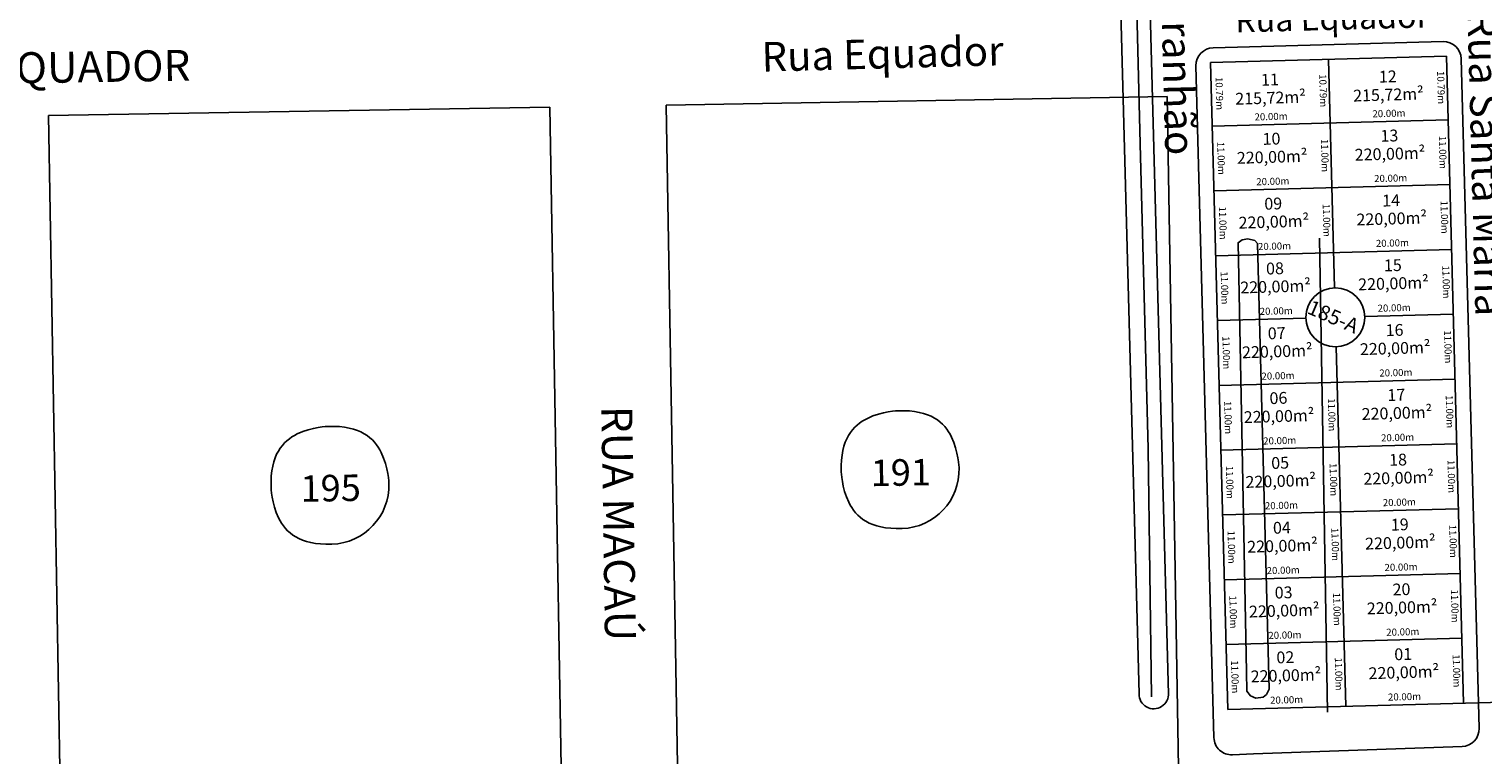
# Model space of a CAD drawing. Units: metres. Extents: x 21156 to 25378, y 5460 to 8632.
# Drawn here: x 21760 to 22007, y 7322 to 7445 of the extents above; entities that cross this region are included whole.
import ezdxf
from ezdxf.enums import TextEntityAlignment as Align

# ---------------------------------------------------------------- set-up
doc = ezdxf.new("R2010")
doc.units = ezdxf.units.M
doc.styles.add('10MM', font='arial.ttf', dxfattribs={"height": 0.72})
doc.styles.add('ARIAL', font='arial.ttf')
doc.styles.add('CARIMBO', font='arial.ttf')
doc.styles.add('ROMANS', font='romans.shx')
doc.styles.get("Standard").update_dxf_attribs({"font": 'arial.ttf'})

msp = doc.modelspace()

# ---------------------------------------------------------------- linework, layer by layer
at = {"color": 0}
for p, q in [((21999.8921, 7442.52905), (21960.90596, 7441.48924)), ((22000.45857, 7440.04327), (21960.47279, 7438.9768)), ((21980.46568, 7439.51003), (21981.49993, 7400.732)), ((22000.45857, 7440.04327), (22003.38564, 7330.29651)), ((22005.88475, 7330.36316), (22002.97102, 7439.6101)), ((21957.98701, 7438.41033), (21961.02673, 7324.43987)), ((21963.39986, 7329.23005), (21960.47279, 7438.9768)), ((21960.76036, 7428.19485), (22000.74614, 7429.26132)), ((21961.05364, 7417.19876), (22001.03942, 7418.26523)), ((21980.28994, 7328.73683), (21978.91327, 7409.16138)), ((21961.34691, 7406.20267), (22001.33269, 7407.26914)), ((21961.64019, 7395.20658), (21976.6409, 7395.60667)), ((21986.62526, 7395.87296), (22001.62597, 7396.27305)), ((21981.76623, 7390.74763), (21983.39275, 7329.76328)), ((21961.93347, 7384.21049), (22001.91925, 7385.27696)), ((21962.22675, 7373.2144), (22002.21253, 7374.28087)), ((21962.52002, 7362.21831), (22002.5058, 7363.28478)), ((21962.8133, 7351.22222), (22002.79908, 7352.28869)), ((21963.10658, 7340.22614), (22003.09236, 7341.2926)), ((22037.37355, 7331.203), (21963.39986, 7329.23005)), ((22006.00107, 7326.00188), (22005.88475, 7330.36316)), ((21964.16479, 7321.52309), (21967.72398, 7321.68833)), ((21967.72398, 7321.68833), (22003.10682, 7322.92372))]:
    msp.add_line(p, q, dxfattribs=at)
at = {"color": 0, "ltscale": 10}
for p, q in [((21953.09787, 7433.21105), (21868.11032, 7431.75627)), ((21955.32283, 7303.23009), (21953.09787, 7433.21105)), ((21848.37521, 7431.41845), (21763.38766, 7429.96367)), ((21765.61262, 7299.98271), (21763.38766, 7429.96367)), ((21850.2921, 7319.43486), (21848.37521, 7431.41845)), ((21870.02721, 7319.77268), (21868.11032, 7431.75627))]:
    msp.add_line(p, q, dxfattribs=at)
at = {"color": 0}
for points in [[(21950.4539, 7331.35298), (21949.86632, 7373.4105), (21948.51975, 7425.20099), (21947.92704, 7450.19688)], [(21945.23952, 7447.52313), (21948.32386, 7331.8796)], [(21950.23774, 7447.65644), (21953.32805, 7331.78907)], [(21969.10652, 7382.44736), (21968.43327, 7408.25639), (21967.97358, 7408.78135), (21966.79374, 7409.05059), (21965.80731, 7408.90972), (21965.13778, 7408.39258), (21965.63543, 7382.39139)], [(21965.63543, 7382.39139), (21966.57419, 7335.57897), (21966.63243, 7332.33031), (21967.2477, 7331.50956), (21968.11481, 7331.14648), (21969.35601, 7331.29728), (21969.93606, 7331.73321), (21970.39383, 7332.66839), (21969.10652, 7382.44736)]]:
    msp.add_lwpolyline(points, dxfattribs=at)
msp.add_circle((21981.63308, 7395.73982), 4.99396, dxfattribs=at)
for centre, radius, start, end in [((21999.97208, 7439.53011), 3, 1.5277778, 91.5277777), ((21960.98595, 7438.49031), 3, 91.5277778, 181.5277778), ((21950.82595, 7331.83434), 2.50251, 178.9636264, 4.0919279), ((21964.02566, 7324.51986), 3, 181.5277778, 272.658145), ((22003.00213, 7325.92189), 3, 271.9996676, 1.5277778)]:
    msp.add_arc(centre, radius, start, end, dxfattribs=at)
for points in [[(21908.13029, 7359.912), (21913.64912, 7360.08784), (21917.98029, 7364.70403), (21917.80445, 7370.22286), (21917.80445, 7370.22286), (21917.62861, 7375.74169), (21913.01242, 7380.07287), (21907.49359, 7379.89703), (21907.49359, 7379.89703), (21901.97476, 7379.72119), (21897.64358, 7375.10499), (21897.81942, 7369.58616), (21897.81942, 7369.58616), (21897.99526, 7364.06733), (21902.61145, 7359.73616), (21908.13029, 7359.912)], [(21811.42357, 7357.25647), (21816.9424, 7357.43231), (21821.27358, 7362.0485), (21821.09774, 7367.56733), (21821.09774, 7367.56733), (21820.92189, 7373.08616), (21816.3057, 7377.41734), (21810.78687, 7377.2415), (21810.78687, 7377.2415), (21805.26804, 7377.06565), (21800.93686, 7372.44946), (21801.11271, 7366.93063), (21801.11271, 7366.93063), (21801.28855, 7361.4118), (21805.90474, 7357.08062), (21811.42357, 7357.25647)]]:
    msp.add_open_spline(points, degree=3, knots=[0, 0, 0, 0, 0.25, 0.25, 0.25, 0.375, 0.5, 0.5, 0.5, 0.625, 0.75, 0.75, 0.75, 0.875, 1, 1, 1, 1], dxfattribs=at)

# ---------------------------------------------------------------- texts
for s, height, rotation, style, p in [('Prolongamento Rua Maranhão', 5, 271.4833904, 'CARIMBO', (21950.2717, 7520.64021)), ('Rua Equador', 4, 1.5277777, 'CARIMBO', (21964.69877, 7444.07155)), ('Rua Santa Maria', 5, 271.4833904, 'CARIMBO', (22004.04967, 7447.46647)), ('Rua Equador', 5, 1.5277777, 'CARIMBO', (21884.3657, 7437.42344)), ('185-A', 2.5, 336.7090923, 'ARIAL', (21976.67627, 7396.48176))]:
    msp.add_text(s, height=height, rotation=rotation, dxfattribs=dict(at, style=style)).set_placement(p)
for s, rotation, p in [('RUA EQUADOR', 0.9109967, (21762.70726, 7435.51446)), ('RUA MACAÚ', 270.9086248, (21857.44027, 7360.7201))]:
    msp.add_text(s, height=5.25, rotation=rotation, dxfattribs=at).set_placement(p, align=Align.CENTER)
for s, p in [('11', (21970.52834, 7436.07332)), ('12', (21990.52123, 7436.60655)), ('215,72m²', (21970.63588, 7432.99525)), ('215,72m²', (21990.62877, 7433.52849)), ('13', (21990.78879, 7426.57472)), ('10', (21970.7959, 7426.04149)), ('220,00m²', (21990.89633, 7423.49666)), ('220,00m²', (21970.90344, 7422.96342)), ('09', (21971.08918, 7415.0454)), ('14', (21991.08207, 7415.57863)), ('220,00m²', (21971.19672, 7411.96733)), ('220,00m²', (21991.18961, 7412.50057)), ('08', (21971.38246, 7404.04931)), ('15', (21991.37535, 7404.58254)), ('220,00m²', (21971.49, 7400.97124)), ('220,00m²', (21991.48289, 7401.50448)), ('07', (21971.67573, 7393.05322)), ('16', (21991.66862, 7393.58646)), ('220,00m²', (21971.78327, 7389.97515)), ('220,00m²', (21991.77617, 7390.50839)), ('06', (21971.96901, 7382.05713)), ('17', (21991.9619, 7382.59037)), ('220,00m²', (21972.07655, 7378.97907)), ('220,00m²', (21992.06944, 7379.5123)), ('05', (21972.26229, 7371.06104)), ('18', (21992.25518, 7371.59428)), ('220,00m²', (21972.36983, 7367.98298)), ('220,00m²', (21992.36272, 7368.51621)), ('04', (21972.55557, 7360.06495)), ('19', (21992.54846, 7360.59819)), ('220,00m²', (21972.66311, 7356.98689)), ('220,00m²', (21992.656, 7357.52012)), ('03', (21972.84884, 7349.06886)), ('20', (21992.84173, 7349.6021)), ('220,00m²', (21972.95638, 7345.9908)), ('220,00m²', (21992.94928, 7346.52403)), ('02', (21973.14212, 7338.07277)), ('01', (21993.13501, 7338.60601)), ('220,00m²', (21973.24966, 7334.99471)), ('220,00m²', (21993.24255, 7335.52794))]:
    msp.add_text(s, height=2, rotation=1.7090923, dxfattribs=at).set_placement(p, align=Align.MIDDLE_CENTER)
at = {"color": 0, "style": '10MM'}
for s, rotation, p in [('10.79m', 271.5277034, (21999.3999, 7434.72832)), ('10.79m', 271.5277034, (21961.81332, 7433.72394)), ('10.79m', 271.5277034, (21979.40701, 7434.19509)), ('20.00m', 1.5277034, (21970.72576, 7429.66107)), ('20.00m', 1.5277034, (21990.71866, 7430.1943)), ('11.00m', 271.5277034, (21962.1066, 7422.72785)), ('11.00m', 271.5277034, (21979.70029, 7423.199)), ('11.00m', 271.5277034, (21999.69318, 7423.73223)), ('20.00m', 1.5277034, (21991.01193, 7419.19821)), ('20.00m', 1.5277034, (21971.01904, 7418.66498)), ('11.00m', 271.5277034, (21979.99357, 7412.20291)), ('11.00m', 271.5277034, (21999.98646, 7412.73614)), ('11.00m', 271.5277034, (21962.39987, 7411.73176)), ('20.00m', 1.5277034, (21971.31232, 7407.66889)), ('20.00m', 1.5277034, (21991.30521, 7408.20212)), ('11.00m', 271.5277034, (21962.69315, 7400.73567)), ('11.00m', 271.5277034, (22000.27973, 7401.74005)), ('20.00m', 1.5277034, (21991.59849, 7397.20603)), ('20.00m', 1.5277034, (21971.6056, 7396.6728)), ('11.00m', 271.5277034, (22000.57301, 7390.74396)), ('11.00m', 271.5277034, (21962.98643, 7389.73958)), ('20.00m', 1.5277034, (21971.89888, 7385.67671)), ('20.00m', 1.5277034, (21991.89177, 7386.20994)), ('11.00m', 271.5277034, (21963.27971, 7378.74349)), ('11.00m', 271.5277034, (21980.8734, 7379.21464)), ('11.00m', 271.5277034, (22000.86629, 7379.74787)), ('20.00m', 1.5277034, (21972.19215, 7374.68062)), ('20.00m', 1.5277034, (21992.18504, 7375.21385)), ('11.00m', 271.5277034, (21981.16668, 7368.21855)), ('11.00m', 271.5277034, (22001.15957, 7368.75178)), ('11.00m', 271.5277034, (21963.57298, 7367.7474)), ('20.00m', 1.5277034, (21972.48543, 7363.68453)), ('20.00m', 1.5277034, (21992.47832, 7364.21776)), ('11.00m', 271.5277034, (21963.86626, 7356.75131)), ('11.00m', 271.5277034, (21981.45995, 7357.22246)), ('11.00m', 271.5277034, (22001.45284, 7357.75569)), ('20.00m', 1.5277034, (21972.77871, 7352.68844)), ('20.00m', 1.5277034, (21992.7716, 7353.22167)), ('11.00m', 271.5277034, (21964.15954, 7345.75522)), ('11.00m', 271.5277034, (21981.75323, 7346.22637)), ('11.00m', 271.5277034, (22001.74612, 7346.75961)), ('20.00m', 1.5277034, (21973.07199, 7341.69235)), ('20.00m', 1.5277034, (21993.06488, 7342.22558)), ('11.00m', 271.5277034, (22002.0394, 7335.76352)), ('11.00m', 271.5277034, (21964.45282, 7334.75913)), ('11.00m', 271.5277034, (21982.04651, 7335.23028)), ('20.00m', 1.5277034, (21973.36526, 7330.69626)), ('20.00m', 1.5277034, (21993.35815, 7331.22949))]:
    msp.add_text(s, height=1.2, rotation=rotation, dxfattribs=at).set_placement(p, align=Align.MIDDLE)
at = {"color": 0, "style": 'ROMANS'}
for s, p in [('191', (21907.92832, 7369.42863)), ('195', (21811.2216, 7366.7731))]:
    msp.add_text(s, height=4.5, rotation=0.9806697, dxfattribs=at).set_placement(p, align=Align.MIDDLE_CENTER)

doc.saveas('drawing.dxf')
